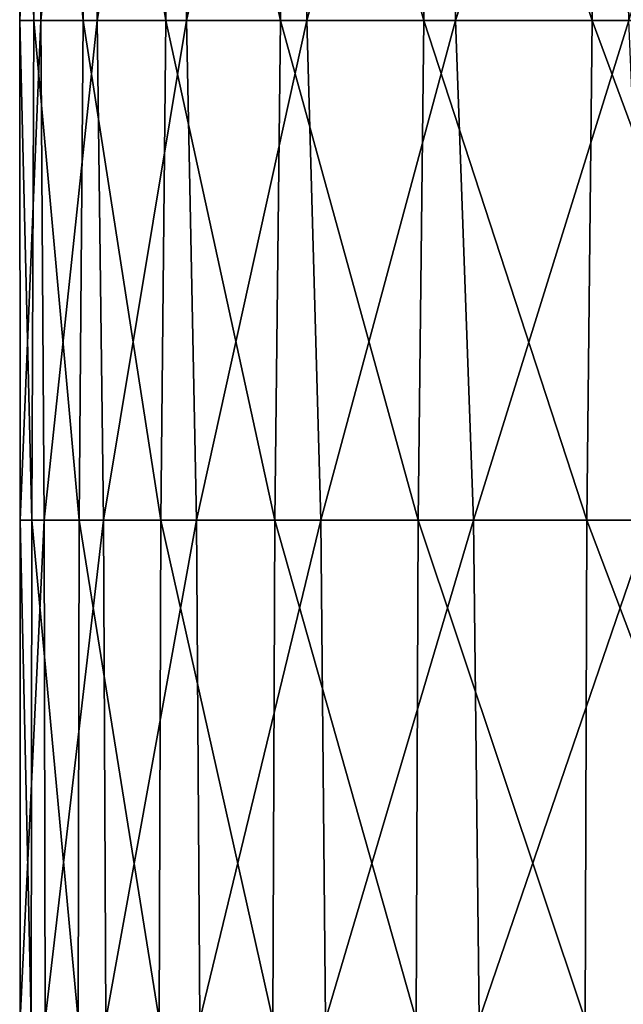
# Model space of a CAD drawing. Units: millimetres. Extents: x -178 to 179, y 0 to 230.
# Drawn here: x -160 to -154, y 172 to 182 of the extents above; entities that cross this region are included whole.
import ezdxf

# ---------------------------------------------------------------- set-up
doc = ezdxf.new("R2010")
doc.units = ezdxf.units.MM
doc.header["$LTSCALE"] = 65.185185
doc.layers.add('27', color=7, linetype='CONTINUOUS')

msp = doc.modelspace()

# ---------------------------------------------------------------- linework, layer by layer
at = {"layer": '27', "linetype": 'Continuous'}
for points in [[(-159.8932, 187.0616, 1.9983), (-160.0913, 187.0616, 0.1205), (-160.0903, 182.0566, 0.1902), (-159.8932, 187.0616, 1.9983)], [(-160.0913, 187.0616, 0.1205), (-159.938, 187.0616, -1.7603), (-159.9487, 182.0566, -1.6982), (-160.0913, 187.0616, 0.1205)], [(-160.0903, 182.0566, 0.1902), (-160.0913, 187.0616, 0.1205), (-159.9487, 182.0566, -1.6982), (-160.0903, 182.0566, 0.1902)], [(-159.8777, 182.0566, 2.0739), (-159.8932, 187.0616, 1.9983), (-160.0903, 182.0566, 0.1902), (-159.8777, 182.0566, 2.0739)], [(-159.9487, 182.0566, -1.6982), (-159.938, 187.0616, -1.7603), (-159.4566, 182.0566, -3.544), (-159.9487, 182.0566, -1.6982)], [(-159.938, 187.0616, -1.7603), (-159.4369, 187.0616, -3.5972), (-159.4566, 182.0566, -3.544), (-159.938, 187.0616, -1.7603)], [(-159.3483, 187.0616, 3.8263), (-159.8932, 187.0616, 1.9983), (-159.8777, 182.0566, 2.0739), (-159.3483, 187.0616, 3.8263)], [(-159.3164, 182.0566, 3.9055), (-159.3483, 187.0616, 3.8263), (-159.8777, 182.0566, 2.0739), (-159.3164, 182.0566, 3.9055)], [(-159.4566, 182.0566, -3.544), (-159.4369, 187.0616, -3.5972), (-158.6262, 182.0566, -5.3007), (-159.4566, 182.0566, -3.544)], [(-159.4369, 187.0616, -3.5972), (-158.6005, 187.0616, -5.3444), (-158.6262, 182.0566, -5.3007), (-159.4369, 187.0616, -3.5972)], [(-158.4705, 187.0616, 5.5589), (-159.3483, 187.0616, 3.8263), (-159.3164, 182.0566, 3.9055), (-158.4705, 187.0616, 5.5589)], [(-158.4203, 182.0566, 5.6389), (-158.4705, 187.0616, 5.5589), (-159.3164, 182.0566, 3.9055), (-158.4203, 182.0566, 5.6389)], [(-158.6262, 182.0566, -5.3007), (-158.6005, 187.0616, -5.3444), (-157.4785, 182.0566, -6.9243), (-158.6262, 182.0566, -5.3007)], [(-158.6005, 187.0616, -5.3444), (-157.4498, 187.0616, -6.9583), (-157.4785, 182.0566, -6.9243), (-158.6005, 187.0616, -5.3444)], [(-157.2815, 187.0616, 7.1528), (-158.4705, 187.0616, 5.5589), (-158.4203, 182.0566, 5.6389), (-157.2815, 187.0616, 7.1528)], [(-157.2121, 182.0566, 7.2307), (-157.2815, 187.0616, 7.1528), (-158.4203, 182.0566, 5.6389), (-157.2121, 182.0566, 7.2307)], [(-157.4785, 182.0566, -6.9243), (-157.4498, 187.0616, -6.9583), (-156.0423, 182.0566, -8.3739), (-157.4785, 182.0566, -6.9243)], [(-157.4498, 187.0616, -6.9583), (-156.0133, 187.0616, -8.3987), (-156.0423, 182.0566, -8.3739), (-157.4498, 187.0616, -6.9583)], [(-155.8111, 187.0616, 8.5683), (-157.2815, 187.0616, 7.1528), (-157.2121, 182.0566, 7.2307), (-155.8111, 187.0616, 8.5683)], [(-155.7221, 182.0566, 8.6408), (-155.8111, 187.0616, 8.5683), (-157.2121, 182.0566, 7.2307), (-155.7221, 182.0566, 8.6408)], [(-156.0423, 182.0566, -8.3739), (-156.0133, 187.0616, -8.3987), (-154.3536, 182.0566, -9.6131), (-156.0423, 182.0566, -8.3739)], [(-156.0133, 187.0616, -8.3987), (-154.3271, 187.0616, -9.6296), (-154.3536, 182.0566, -9.6131), (-156.0133, 187.0616, -8.3987)], [(-154.0958, 187.0616, 9.7701), (-155.8111, 187.0616, 8.5683), (-155.7221, 182.0566, 8.6408), (-154.0958, 187.0616, 9.7701)], [(-153.9876, 182.0566, 9.8338), (-154.0958, 187.0616, 9.7701), (-155.7221, 182.0566, 8.6408), (-153.9876, 182.0566, 9.8338)], [(-154.3536, 182.0566, -9.6131), (-154.3271, 187.0616, -9.6296), (-152.4549, 182.0566, -10.6108), (-154.3536, 182.0566, -9.6131)], [(-154.3271, 187.0616, -9.6296), (-152.433, 187.0616, -10.6204), (-152.4549, 182.0566, -10.6108), (-154.3271, 187.0616, -9.6296)], [(-152.7384, 185.9738, 10.4836), (-154.0958, 187.0616, 9.7701), (-153.9876, 182.0566, 9.8338), (-152.7384, 185.9738, 10.4836)], [(-159.8777, 182.0566, 2.0739), (-160.0903, 182.0566, 0.1902), (-160.0867, 177.0516, 0.3284), (-159.8777, 182.0566, 2.0739)], [(-160.0903, 182.0566, 0.1902), (-159.9487, 182.0566, -1.6982), (-159.9688, 177.0516, -1.575), (-160.0903, 182.0566, 0.1902)], [(-160.0867, 177.0516, 0.3284), (-160.0903, 182.0566, 0.1902), (-159.9688, 177.0516, -1.575), (-160.0867, 177.0516, 0.3284)], [(-159.8454, 177.0516, 2.2235), (-159.8777, 182.0566, 2.0739), (-160.0867, 177.0516, 0.3284), (-159.8454, 177.0516, 2.2235)], [(-159.9688, 177.0516, -1.575), (-159.9487, 182.0566, -1.6982), (-159.4947, 177.0516, -3.4383), (-159.9688, 177.0516, -1.575)], [(-159.9487, 182.0566, -1.6982), (-159.4566, 182.0566, -3.544), (-159.4947, 177.0516, -3.4383), (-159.9487, 182.0566, -1.6982)], [(-159.3164, 182.0566, 3.9055), (-159.8777, 182.0566, 2.0739), (-159.8454, 177.0516, 2.2235), (-159.3164, 182.0566, 3.9055)], [(-159.251, 177.0516, 4.0618), (-159.3164, 182.0566, 3.9055), (-159.8454, 177.0516, 2.2235), (-159.251, 177.0516, 4.0618)], [(-159.4947, 177.0516, -3.4383), (-159.4566, 182.0566, -3.544), (-158.6765, 177.0516, -5.2139), (-159.4947, 177.0516, -3.4383)], [(-159.4566, 182.0566, -3.544), (-158.6262, 182.0566, -5.3007), (-158.6765, 177.0516, -5.2139), (-159.4566, 182.0566, -3.544)], [(-158.4203, 182.0566, 5.6389), (-159.3164, 182.0566, 3.9055), (-159.251, 177.0516, 4.0618), (-158.4203, 182.0566, 5.6389)], [(-158.3187, 177.0516, 5.7967), (-158.4203, 182.0566, 5.6389), (-159.251, 177.0516, 4.0618), (-158.3187, 177.0516, 5.7967)], [(-158.6765, 177.0516, -5.2139), (-158.6262, 182.0566, -5.3007), (-157.535, 177.0516, -6.8566), (-158.6765, 177.0516, -5.2139)], [(-158.6262, 182.0566, -5.3007), (-157.4785, 182.0566, -6.9243), (-157.535, 177.0516, -6.8566), (-158.6262, 182.0566, -5.3007)], [(-157.2121, 182.0566, 7.2307), (-158.4203, 182.0566, 5.6389), (-158.3187, 177.0516, 5.7967), (-157.2121, 182.0566, 7.2307)], [(-157.0722, 177.0516, 7.3837), (-157.2121, 182.0566, 7.2307), (-158.3187, 177.0516, 5.7967), (-157.0722, 177.0516, 7.3837)], [(-157.535, 177.0516, -6.8566), (-157.4785, 182.0566, -6.9243), (-156.0993, 177.0516, -8.3245), (-157.535, 177.0516, -6.8566)], [(-157.4785, 182.0566, -6.9243), (-156.0423, 182.0566, -8.3739), (-156.0993, 177.0516, -8.3245), (-157.4785, 182.0566, -6.9243)], [(-155.7221, 182.0566, 8.6408), (-157.2121, 182.0566, 7.2307), (-157.0722, 177.0516, 7.3837), (-155.7221, 182.0566, 8.6408)], [(-155.5434, 177.0516, 8.7825), (-155.7221, 182.0566, 8.6408), (-157.0722, 177.0516, 7.3837), (-155.5434, 177.0516, 8.7825)], [(-156.0993, 177.0516, -8.3245), (-156.0423, 182.0566, -8.3739), (-154.4061, 177.0516, -9.5802), (-156.0993, 177.0516, -8.3245)], [(-156.0423, 182.0566, -8.3739), (-154.3536, 182.0566, -9.6131), (-154.4061, 177.0516, -9.5802), (-156.0423, 182.0566, -8.3739)], [(-153.9876, 182.0566, 9.8338), (-155.7221, 182.0566, 8.6408), (-155.5434, 177.0516, 8.7825), (-153.9876, 182.0566, 9.8338)], [(-153.7711, 177.0516, 9.9575), (-153.9876, 182.0566, 9.8338), (-155.5434, 177.0516, 8.7825), (-153.7711, 177.0516, 9.9575)], [(-154.4061, 177.0516, -9.5802), (-154.3536, 182.0566, -9.6131), (-152.4984, 177.0516, -10.5917), (-154.4061, 177.0516, -9.5802)], [(-154.3536, 182.0566, -9.6131), (-152.4549, 182.0566, -10.6108), (-152.4984, 177.0516, -10.5917), (-154.3536, 182.0566, -9.6131)], [(-159.8454, 177.0516, 2.2235), (-160.0867, 177.0516, 0.3284), (-160.0852, 172.0466, 0.373), (-159.8454, 177.0516, 2.2235)], [(-160.0867, 177.0516, 0.3284), (-159.9688, 177.0516, -1.575), (-159.975, 172.0466, -1.5352), (-160.0867, 177.0516, 0.3284)], [(-160.0867, 177.0516, 0.3284), (-159.975, 172.0466, -1.5352), (-160.0852, 172.0466, 0.373), (-160.0867, 177.0516, 0.3284)], [(-159.8454, 177.0516, 2.2235), (-160.0852, 172.0466, 0.373), (-159.8345, 172.0466, 2.2716), (-159.8454, 177.0516, 2.2235)], [(-159.9688, 177.0516, -1.575), (-159.5068, 172.0466, -3.4041), (-159.975, 172.0466, -1.5352), (-159.9688, 177.0516, -1.575)], [(-159.9688, 177.0516, -1.575), (-159.4947, 177.0516, -3.4383), (-159.5068, 172.0466, -3.4041), (-159.9688, 177.0516, -1.575)], [(-159.251, 177.0516, 4.0618), (-159.8454, 177.0516, 2.2235), (-159.8345, 172.0466, 2.2716), (-159.251, 177.0516, 4.0618)], [(-159.251, 177.0516, 4.0618), (-159.8345, 172.0466, 2.2716), (-159.2294, 172.0466, 4.1121), (-159.251, 177.0516, 4.0618)], [(-159.4947, 177.0516, -3.4383), (-158.6926, 172.0466, -5.1858), (-159.5068, 172.0466, -3.4041), (-159.4947, 177.0516, -3.4383)], [(-159.4947, 177.0516, -3.4383), (-158.6765, 177.0516, -5.2139), (-158.6926, 172.0466, -5.1858), (-159.4947, 177.0516, -3.4383)], [(-158.3187, 177.0516, 5.7967), (-159.251, 177.0516, 4.0618), (-159.2294, 172.0466, 4.1121), (-158.3187, 177.0516, 5.7967)], [(-158.3187, 177.0516, 5.7967), (-159.2294, 172.0466, 4.1121), (-158.2853, 172.0466, 5.8473), (-158.3187, 177.0516, 5.7967)], [(-158.6765, 177.0516, -5.2139), (-157.5531, 172.0466, -6.8347), (-158.6926, 172.0466, -5.1858), (-158.6765, 177.0516, -5.2139)], [(-158.6765, 177.0516, -5.2139), (-157.535, 177.0516, -6.8566), (-157.5531, 172.0466, -6.8347), (-158.6765, 177.0516, -5.2139)], [(-157.0722, 177.0516, 7.3837), (-158.3187, 177.0516, 5.7967), (-158.2853, 172.0466, 5.8473), (-157.0722, 177.0516, 7.3837)], [(-157.0722, 177.0516, 7.3837), (-158.2853, 172.0466, 5.8473), (-157.0265, 172.0466, 7.4327), (-157.0722, 177.0516, 7.3837)], [(-157.535, 177.0516, -6.8566), (-156.1177, 172.0466, -8.3085), (-157.5531, 172.0466, -6.8347), (-157.535, 177.0516, -6.8566)], [(-157.535, 177.0516, -6.8566), (-156.0993, 177.0516, -8.3245), (-156.1177, 172.0466, -8.3085), (-157.535, 177.0516, -6.8566)], [(-155.5434, 177.0516, 8.7825), (-157.0722, 177.0516, 7.3837), (-157.0265, 172.0466, 7.4327), (-155.5434, 177.0516, 8.7825)], [(-155.5434, 177.0516, 8.7825), (-157.0265, 172.0466, 7.4327), (-155.4851, 172.0466, 8.8277), (-155.5434, 177.0516, 8.7825)], [(-156.0993, 177.0516, -8.3245), (-154.423, 172.0466, -9.5696), (-156.1177, 172.0466, -8.3085), (-156.0993, 177.0516, -8.3245)], [(-156.0993, 177.0516, -8.3245), (-154.4061, 177.0516, -9.5802), (-154.423, 172.0466, -9.5696), (-156.0993, 177.0516, -8.3245)], [(-153.7711, 177.0516, 9.9575), (-155.5434, 177.0516, 8.7825), (-155.4851, 172.0466, 8.8277), (-153.7711, 177.0516, 9.9575)], [(-153.7711, 177.0516, 9.9575), (-155.4851, 172.0466, 8.8277), (-153.7007, 172.0466, 9.9967), (-153.7711, 177.0516, 9.9575)], [(-154.4061, 177.0516, -9.5802), (-152.5124, 172.0466, -10.5856), (-154.423, 172.0466, -9.5696), (-154.4061, 177.0516, -9.5802)], [(-154.4061, 177.0516, -9.5802), (-152.4984, 177.0516, -10.5917), (-152.5124, 172.0466, -10.5856), (-154.4061, 177.0516, -9.5802)]]:
    msp.add_3dface(points, dxfattribs=at)

doc.saveas('drawing.dxf')
